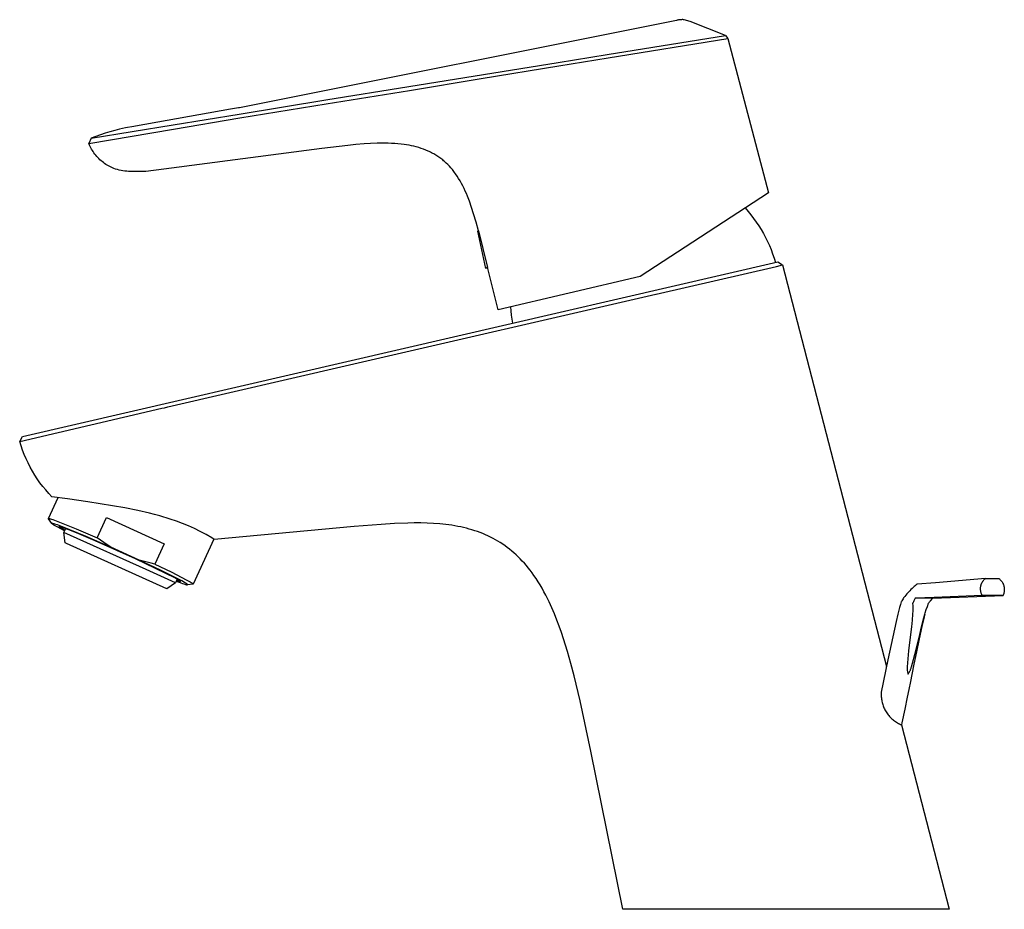
# Model space of a CAD drawing. Units: millimetres. Extents: x -189 to 108, y -193 to 182.
# Drawn here: x -189 to -40, y 47 to 182 of the extents above; entities that cross this region are included whole.
import ezdxf

# ---------------------------------------------------------------- set-up
doc = ezdxf.new("R2010")
doc.units = ezdxf.units.MM
doc.header["$MEASUREMENT"] = 0
doc.layers.add('Default', color=7, linetype='Continuous', true_color=0x000000)

msp = doc.modelspace()

# ---------------------------------------------------------------- linework, layer by layer
at = {"layer": 'Default', "color": 7, "true_color": 0xffffff}
for p, q in [((-89.68, 181.58), (-155.67, 168.39)), ((-89.58, 181.61), (-89.68, 181.58)), ((-89.47, 181.63), (-89.58, 181.61)), ((-89.37, 181.65), (-89.47, 181.63)), ((-89.26, 181.67), (-89.37, 181.65)), ((-89.16, 181.68), (-89.26, 181.67)), ((-89.05, 181.69), (-89.16, 181.68)), ((-88.94, 181.69), (-89.05, 181.69)), ((-88.84, 181.7), (-88.94, 181.69)), ((-88.73, 181.7), (-88.84, 181.7)), ((-88.62, 181.69), (-88.73, 181.7)), ((-88.51, 181.68), (-88.62, 181.69)), ((-87.64, 181.42), (-88.51, 181.68)), ((-82.28, 179.32), (-87.64, 181.42)), ((-100.16, 176.45), (-82.28, 179.32)), ((-100, 175.92), (-81.95, 178.87)), ((-82.28, 179.32), (-81.95, 178.87)), ((-81.95, 178.87), (-75.82, 155.57)), ((-107.57, 175.25), (-100.16, 176.45)), ((-107.46, 174.71), (-100, 175.92)), ((-130.1, 171.6), (-107.57, 175.25)), ((-119.17, 172.79), (-107.46, 174.71)), ((-130.02, 171.02), (-119.17, 172.79)), ((-142.65, 169.57), (-130.1, 171.6)), ((-142.56, 168.98), (-130.02, 171.02)), ((-155.73, 167.45), (-142.65, 169.57)), ((-142.65, 169.57), (-142.65, 169.57)), ((-157.02, 168.18), (-171.34, 165.64)), ((-155.82, 168.36), (-157.02, 168.18)), ((-155.67, 168.39), (-155.82, 168.36)), ((-155.61, 166.85), (-142.56, 168.98)), ((-165.65, 165.82), (-155.73, 167.45)), ((-165.63, 165.18), (-155.61, 166.85)), ((-178.38, 162.98), (-165.63, 165.18)), ((-178.05, 163.79), (-165.65, 165.82)), ((-173.78, 165.15), (-174.5, 164.97)), ((-173.77, 165.15), (-173.78, 165.15)), ((-173.77, 165.15), (-173.78, 165.15)), ((-173.33, 165.27), (-173.77, 165.15)), ((-172.88, 165.38), (-173.33, 165.27)), ((-171.6, 165.58), (-172.88, 165.38)), ((-171.34, 165.64), (-171.6, 165.58)), ((-178.05, 163.79), (-178.38, 162.98)), ((-176.64, 164.33), (-178.05, 163.79)), ((-175.93, 164.56), (-176.64, 164.33)), ((-175.22, 164.78), (-175.93, 164.56)), ((-174.5, 164.97), (-175.22, 164.78)), ((-178.29, 162.77), (-178.38, 162.98)), ((-178.2, 162.56), (-178.29, 162.77)), ((-178.1, 162.36), (-178.2, 162.56)), ((-177.99, 162.16), (-178.1, 162.36)), ((-177.87, 161.96), (-177.99, 162.16)), ((-143.21, 162.22), (-167.08, 159.1)), ((-139.33, 162.7), (-143.21, 162.22)), ((-138.1, 162.83), (-139.33, 162.7)), ((-136.86, 162.93), (-138.1, 162.83)), ((-135.87, 162.99), (-136.86, 162.93)), ((-134.89, 163.03), (-135.87, 162.99)), ((-133.79, 163.05), (-134.89, 163.03)), ((-133.24, 163.04), (-133.79, 163.05)), ((-132.69, 163.02), (-133.24, 163.04)), ((-132.22, 162.99), (-132.69, 163.02)), ((-131.75, 162.95), (-132.22, 162.99)), ((-131.28, 162.91), (-131.75, 162.95)), ((-130.82, 162.85), (-131.28, 162.91)), ((-130.44, 162.79), (-130.82, 162.85)), ((-130.07, 162.73), (-130.44, 162.79)), ((-129.7, 162.66), (-130.07, 162.73)), ((-129.33, 162.57), (-129.7, 162.66)), ((-128.97, 162.48), (-129.33, 162.57)), ((-128.6, 162.38), (-128.97, 162.48)), ((-128.24, 162.26), (-128.6, 162.38)), ((-127.89, 162.14), (-128.24, 162.26)), ((-127.53, 162), (-127.89, 162.14)), ((-177.75, 161.77), (-177.87, 161.96)), ((-177.63, 161.58), (-177.75, 161.77)), ((-177.49, 161.4), (-177.63, 161.58)), ((-177.35, 161.22), (-177.49, 161.4)), ((-177.21, 161.05), (-177.35, 161.22)), ((-177.05, 160.88), (-177.21, 161.05)), ((-176.9, 160.71), (-177.05, 160.88)), ((-176.73, 160.55), (-176.9, 160.71)), ((-176.56, 160.4), (-176.73, 160.55)), ((-127.18, 161.85), (-127.53, 162)), ((-127.01, 161.77), (-127.18, 161.85)), ((-126.83, 161.68), (-127.01, 161.77)), ((-126.66, 161.6), (-126.83, 161.68)), ((-126.5, 161.51), (-126.66, 161.6)), ((-126.34, 161.42), (-126.5, 161.51)), ((-126.18, 161.33), (-126.34, 161.42)), ((-126.02, 161.23), (-126.18, 161.33)), ((-125.87, 161.14), (-126.02, 161.23)), ((-125.71, 161.04), (-125.87, 161.14)), ((-125.56, 160.93), (-125.71, 161.04)), ((-125.41, 160.83), (-125.56, 160.93)), ((-125.27, 160.72), (-125.41, 160.83)), ((-125.13, 160.62), (-125.27, 160.72)), ((-124.99, 160.51), (-125.13, 160.62)), ((-176.39, 160.26), (-176.56, 160.4)), ((-176.21, 160.11), (-176.39, 160.26)), ((-176.03, 159.98), (-176.21, 160.11)), ((-175.84, 159.85), (-176.03, 159.98)), ((-175.65, 159.73), (-175.84, 159.85)), ((-175.45, 159.62), (-175.65, 159.73)), ((-175.25, 159.51), (-175.45, 159.62)), ((-175.05, 159.41), (-175.25, 159.51)), ((-174.84, 159.31), (-175.05, 159.41)), ((-174.63, 159.23), (-174.84, 159.31)), ((-174.36, 159.14), (-174.63, 159.23)), ((-174.09, 159.06), (-174.36, 159.14)), ((-173.81, 158.99), (-174.09, 159.06)), ((-167.08, 159.1), (-169.81, 158.79)), ((-124.86, 160.4), (-124.99, 160.51)), ((-124.73, 160.28), (-124.86, 160.4)), ((-124.47, 160.05), (-124.73, 160.28)), ((-124.22, 159.81), (-124.47, 160.05)), ((-123.98, 159.56), (-124.22, 159.81)), ((-123.75, 159.31), (-123.98, 159.56)), ((-123.53, 159.05), (-123.75, 159.31)), ((-123.31, 158.78), (-123.53, 159.05)), ((-173.53, 158.93), (-173.81, 158.99)), ((-173.25, 158.87), (-173.53, 158.93)), ((-172.97, 158.83), (-173.25, 158.87)), ((-172.69, 158.8), (-172.97, 158.83)), ((-172.4, 158.77), (-172.69, 158.8)), ((-172.12, 158.75), (-172.4, 158.77)), ((-169.81, 158.79), (-172.12, 158.75)), ((-123.18, 158.61), (-123.31, 158.78)), ((-123.06, 158.43), (-123.18, 158.61)), ((-122.81, 158.08), (-123.06, 158.43)), ((-122.58, 157.72), (-122.81, 158.08)), ((-122.36, 157.35), (-122.58, 157.72)), ((-122.15, 156.97), (-122.36, 157.35)), ((-121.95, 156.59), (-122.15, 156.97)), ((-121.76, 156.21), (-121.95, 156.59)), ((-121.57, 155.81), (-121.76, 156.21)), ((-121.41, 155.44), (-121.57, 155.81)), ((-121.25, 155.06), (-121.41, 155.44)), ((-120.95, 154.3), (-121.25, 155.06)), ((-75.82, 155.57), (-95.19, 142.91)), ((-120.62, 153.35), (-120.95, 154.3)), ((-120.32, 152.39), (-120.62, 153.35)), ((-79.34, 153.26), (-78.89, 152.75)), ((-119.94, 151.11), (-120.32, 152.39)), ((-78.89, 152.75), (-78.46, 152.23)), ((-78.46, 152.23), (-78.05, 151.69)), ((-78.05, 151.69), (-77.65, 151.14)), ((-119.6, 149.82), (-119.94, 151.11)), ((-77.65, 151.14), (-77.27, 150.58)), ((-77.27, 150.58), (-76.91, 150)), ((-119.7, 149.74), (-119.6, 149.82)), ((-118.49, 144.1), (-119.7, 149.74)), ((-119.6, 149.82), (-118.2, 144.29)), ((-76.91, 150), (-76.57, 149.42)), ((-76.57, 149.42), (-76.25, 148.82)), ((-76.25, 148.82), (-75.95, 148.21)), ((-75.95, 148.21), (-75.67, 147.59)), ((-75.67, 147.59), (-75.41, 146.97)), ((-75.41, 146.97), (-75.18, 146.33)), ((-75.18, 146.33), (-74.96, 145.69)), ((-74.96, 145.69), (-74.76, 145.04)), ((-188.4, 118.74), (-74.41, 145.12)), ((-118.21, 144.32), (-118.49, 144.1)), ((-116.59, 137.9), (-118.21, 144.32)), ((-92.76, 140.25), (-74.6, 144.44)), ((-74.6, 144.44), (-73.69, 144.65)), ((-74.41, 145.12), (-73.69, 144.65)), ((-73.69, 144.65), (-58.01, 83.99)), ((-95.19, 142.91), (-116.59, 137.9)), ((-139.04, 129.55), (-92.81, 140.24)), ((-92.81, 140.24), (-92.76, 140.25)), ((-114.76, 138.33), (-114.72, 137.71)), ((-114.72, 137.71), (-114.65, 137.08)), ((-114.65, 137.08), (-114.57, 136.46)), ((-114.57, 136.46), (-114.47, 135.85)), ((-166.48, 123.21), (-139.04, 129.55)), ((-188.84, 118), (-167.39, 123)), ((-167.39, 123), (-167, 123.1)), ((-167, 123.1), (-166.48, 123.21)), ((-188.84, 118), (-188.4, 118.74)), ((-188.63, 117.33), (-188.84, 118)), ((-188.4, 116.68), (-188.63, 117.33)), ((-188.15, 116.03), (-188.4, 116.68)), ((-187.88, 115.38), (-188.15, 116.03)), ((-187.58, 114.75), (-187.88, 115.38)), ((-187.26, 114.13), (-187.58, 114.75)), ((-186.92, 113.52), (-187.26, 114.13)), ((-186.56, 112.93), (-186.92, 113.52)), ((-186.18, 112.34), (-186.56, 112.93)), ((-185.78, 111.77), (-186.18, 112.34)), ((-185.36, 111.21), (-185.78, 111.77)), ((-184.92, 110.67), (-185.36, 111.21)), ((-184.46, 110.15), (-184.92, 110.67)), ((-183.98, 109.64), (-184.46, 110.15)), ((-184.5, 106.34), (-183.05, 109.52)), ((-181.65, 109.34), (-183.98, 109.64)), ((-178.55, 108.88), (-181.65, 109.34)), ((-172.96, 107.95), (-178.55, 108.88)), ((-171.03, 107.57), (-172.96, 107.95)), ((-169.27, 107.16), (-171.03, 107.57)), ((-168.48, 106.96), (-169.27, 107.16)), ((-184.5, 106.33), (-184.5, 106.34)), ((-184.5, 106.34), (-184.5, 106.34)), ((-184.5, 106.34), (-184.5, 106.34)), ((-184.5, 106.34), (-184.5, 106.34)), ((-184.5, 106.34), (-184.49, 106.34)), ((-184.5, 106.32), (-184.5, 106.33)), ((-184.5, 106.33), (-184.5, 106.33)), ((-184.5, 106.33), (-184.5, 106.33)), ((-184.5, 106.33), (-184.5, 106.33)), ((-184.5, 106.33), (-184.5, 106.33)), ((-184.5, 106.33), (-184.5, 106.33)), ((-184.5, 106.33), (-184.5, 106.33)), ((-184.5, 106.33), (-184.5, 106.33)), ((-184.5, 106.33), (-184.5, 106.33)), ((-184.5, 106.33), (-184.5, 106.33)), ((-184.5, 106.33), (-184.5, 106.33)), ((-184.5, 106.33), (-184.5, 106.33)), ((-184.5, 106.33), (-184.5, 106.33)), ((-184.5, 106.31), (-184.5, 106.32)), ((-184.5, 106.32), (-184.5, 106.32)), ((-184.5, 106.32), (-184.5, 106.32)), ((-184.5, 106.32), (-184.5, 106.32)), ((-184.5, 106.32), (-184.5, 106.32)), ((-184.5, 106.32), (-184.5, 106.32)), ((-184.5, 106.32), (-184.5, 106.32)), ((-184.5, 106.32), (-184.5, 106.32)), ((-184.5, 106.32), (-184.5, 106.32)), ((-184.5, 106.32), (-184.5, 106.32)), ((-184.49, 106.31), (-184.5, 106.31)), ((-184.49, 106.34), (-184.49, 106.34)), ((-184.49, 106.34), (-184.49, 106.34)), ((-184.49, 106.34), (-184.49, 106.34)), ((-184.49, 106.34), (-184.49, 106.34)), ((-184.49, 106.34), (-184.49, 106.34)), ((-184.49, 106.34), (-184.49, 106.34)), ((-184.49, 106.34), (-184.49, 106.34)), ((-184.49, 106.34), (-184.49, 106.34)), ((-184.49, 106.34), (-184.49, 106.34)), ((-184.49, 106.34), (-184.49, 106.34)), ((-184.49, 106.34), (-184.49, 106.34)), ((-184.49, 106.34), (-184.49, 106.34)), ((-184.49, 106.34), (-184.48, 106.34)), ((-184.49, 106.3), (-184.49, 106.31)), ((-184.49, 106.31), (-184.49, 106.31)), ((-184.49, 106.31), (-184.49, 106.31)), ((-184.49, 106.31), (-184.49, 106.31)), ((-184.49, 106.31), (-184.49, 106.31)), ((-184.49, 106.31), (-184.49, 106.31)), ((-183.99, 105.61), (-184.49, 106.3)), ((-184.49, 106.3), (-184.49, 106.3)), ((-184.48, 106.34), (-184.48, 106.35)), ((-184.48, 106.35), (-184.48, 106.35)), ((-184.48, 106.35), (-184.48, 106.35)), ((-184.48, 106.35), (-184.48, 106.35)), ((-184.48, 106.35), (-184.48, 106.35)), ((-184.48, 106.35), (-184.48, 106.35)), ((-184.48, 106.35), (-184.48, 106.35)), ((-184.48, 106.35), (-184.48, 106.35)), ((-184.48, 106.35), (-184.47, 106.35)), ((-184.47, 106.35), (-184.47, 106.35)), ((-184.47, 106.35), (-184.47, 106.35)), ((-184.47, 106.35), (-184.47, 106.35)), ((-184.47, 106.35), (-184.46, 106.35)), ((-184.46, 106.35), (-184.46, 106.35)), ((-184.46, 106.35), (-184.46, 106.35)), ((-184.46, 106.35), (-184.45, 106.35)), ((-184.45, 106.35), (-184.45, 106.35)), ((-184.45, 106.35), (-184.44, 106.35)), ((-184.44, 106.35), (-184.43, 106.35)), ((-184.43, 106.35), (-184.42, 106.35)), ((-184.42, 106.35), (-184.41, 106.35)), ((-184.41, 106.35), (-184.39, 106.34)), ((-184.39, 106.34), (-184.37, 106.34)), ((-184.37, 106.34), (-184.34, 106.34)), ((-184.34, 106.34), (-184.31, 106.33)), ((-184.31, 106.33), (-184.25, 106.32)), ((-184.25, 106.32), (-184.18, 106.3)), ((-184.18, 106.3), (-184.02, 106.25)), ((-184.02, 106.25), (-183.82, 106.19)), ((-183.99, 105.63), (-183.99, 105.64)), ((-183.99, 105.64), (-183.99, 105.64)), ((-183.99, 105.64), (-183.99, 105.64)), ((-183.99, 105.64), (-183.99, 105.64)), ((-183.99, 105.64), (-183.98, 105.64)), ((-183.99, 105.62), (-183.99, 105.63)), ((-183.99, 105.63), (-183.99, 105.63)), ((-183.99, 105.63), (-183.99, 105.63)), ((-183.99, 105.63), (-183.99, 105.63)), ((-183.99, 105.63), (-183.99, 105.63)), ((-183.99, 105.63), (-183.99, 105.63)), ((-183.99, 105.63), (-183.99, 105.63)), ((-183.99, 105.61), (-183.99, 105.62)), ((-183.99, 105.62), (-183.99, 105.62)), ((-183.99, 105.62), (-183.99, 105.62)), ((-183.99, 105.62), (-183.99, 105.62)), ((-183.99, 105.62), (-183.99, 105.62)), ((-183.99, 105.62), (-183.99, 105.62)), ((-183.99, 105.6), (-183.99, 105.61)), ((-183.99, 105.61), (-183.99, 105.61)), ((-183.99, 105.61), (-183.99, 105.61)), ((-183.99, 105.61), (-183.99, 105.61)), ((-183.98, 105.6), (-183.99, 105.6)), ((-183.98, 105.64), (-183.98, 105.64)), ((-183.98, 105.64), (-183.98, 105.64)), ((-183.98, 105.64), (-183.98, 105.64)), ((-183.98, 105.64), (-183.98, 105.64)), ((-183.98, 105.64), (-183.97, 105.64)), ((-183.98, 105.59), (-183.98, 105.6)), ((-183.98, 105.6), (-183.98, 105.6)), ((-183.98, 105.6), (-183.98, 105.6)), ((-183.97, 105.59), (-183.98, 105.59)), ((-183.98, 105.59), (-183.98, 105.59)), ((-183.98, 105.59), (-183.98, 105.59)), ((-183.97, 105.64), (-183.97, 105.64)), ((-183.97, 105.64), (-183.97, 105.64)), ((-183.97, 105.64), (-183.97, 105.64)), ((-183.97, 105.64), (-183.96, 105.64)), ((-183.97, 105.58), (-183.97, 105.59)), ((-183.96, 105.57), (-183.97, 105.58)), ((-183.97, 105.58), (-183.97, 105.58)), ((-183.96, 105.64), (-183.96, 105.65)), ((-183.96, 105.65), (-183.95, 105.65)), ((-183.96, 105.64), (-183.96, 105.64)), ((-183.95, 105.57), (-183.96, 105.57)), ((-183.95, 105.65), (-183.95, 105.65)), ((-183.95, 105.65), (-183.95, 105.65)), ((-183.95, 105.65), (-183.94, 105.65)), ((-183.95, 105.56), (-183.95, 105.57)), ((-183.94, 105.55), (-183.95, 105.56)), ((-183.94, 105.65), (-183.93, 105.64)), ((-183.92, 105.54), (-183.94, 105.55)), ((-183.93, 105.64), (-183.92, 105.64)), ((-183.92, 105.64), (-183.91, 105.64)), ((-183.9, 105.52), (-183.92, 105.54)), ((-183.91, 105.64), (-183.9, 105.64)), ((-183.9, 105.64), (-183.88, 105.64)), ((-183.88, 105.64), (-183.86, 105.64)), ((-183.86, 105.64), (-183.83, 105.63)), ((-183.83, 105.63), (-183.81, 105.62)), ((-183.82, 106.19), (-183.6, 106.11)), ((-183.81, 105.62), (-183.74, 105.61)), ((-183.74, 105.61), (-183.67, 105.59)), ((-183.67, 105.59), (-183.6, 105.57)), ((-183.6, 106.11), (-180.34, 104.82)), ((-183.6, 105.57), (-183.41, 105.51)), ((-177.13, 103.44), (-175.74, 106.51)), ((-175.74, 106.51), (-167.03, 102.54)), ((-175.74, 106.51), (-167.03, 102.54)), ((-167.69, 106.75), (-168.48, 106.96)), ((-166.12, 106.27), (-167.69, 106.75)), ((-165.19, 105.96), (-166.12, 106.27)), ((-164.27, 105.62), (-165.19, 105.96)), ((-163.36, 105.24), (-164.27, 105.62)), ((-132.26, 105.61), (-134.29, 105.47)), ((-130.26, 105.68), (-132.26, 105.61)), ((-129.27, 105.7), (-130.26, 105.68)), ((-128.29, 105.7), (-129.27, 105.7)), ((-127.33, 105.67), (-128.29, 105.7)), ((-126.37, 105.62), (-127.33, 105.67)), ((-125.43, 105.55), (-126.37, 105.62)), ((-124.51, 105.46), (-125.43, 105.55)), ((-183.88, 105.51), (-183.9, 105.52)), ((-183.86, 105.49), (-183.88, 105.51)), ((-183.81, 105.46), (-183.86, 105.49)), ((-183.74, 105.41), (-183.81, 105.46)), ((-183.68, 105.37), (-183.74, 105.41)), ((-183.51, 105.27), (-183.68, 105.37)), ((-183.1, 105.04), (-183.51, 105.27)), ((-183.41, 105.51), (-183.2, 105.44)), ((-183.2, 105.44), (-182.69, 105.25)), ((-182.07, 104.49), (-183.1, 105.04)), ((-182.9, 105.13), (-182.9, 105.14)), ((-182.9, 105.14), (-182.9, 105.14)), ((-182.9, 105.14), (-182.9, 105.14)), ((-182.9, 105.14), (-182.89, 105.14)), ((-182.9, 105.12), (-182.9, 105.13)), ((-182.9, 105.13), (-182.9, 105.13)), ((-182.9, 105.13), (-182.9, 105.13)), ((-182.9, 105.13), (-182.9, 105.13)), ((-182.89, 105.11), (-182.9, 105.12)), ((-182.9, 105.12), (-182.9, 105.12)), ((-182.9, 105.12), (-182.9, 105.12)), ((-182.9, 105.12), (-182.9, 105.12)), ((-182.89, 105.14), (-182.89, 105.15)), ((-182.89, 105.15), (-182.88, 105.15)), ((-182.89, 105.14), (-182.89, 105.14)), ((-182.89, 105.14), (-182.89, 105.14)), ((-182.89, 105.1), (-182.89, 105.11)), ((-182.89, 105.11), (-182.89, 105.11)), ((-182.89, 105.11), (-182.89, 105.11)), ((-182.88, 105.1), (-182.89, 105.1)), ((-182.88, 105.15), (-182.88, 105.15)), ((-182.88, 105.15), (-182.87, 105.15)), ((-182.88, 105.09), (-182.88, 105.1)), ((-182.87, 105.09), (-182.88, 105.09)), ((-182.87, 105.15), (-182.87, 105.15)), ((-182.87, 105.15), (-182.86, 105.15)), ((-182.87, 105.08), (-182.87, 105.09)), ((-182.86, 105.08), (-182.87, 105.08)), ((-182.87, 105.08), (-182.87, 105.08)), ((-182.86, 105.15), (-182.86, 105.15)), ((-182.86, 105.15), (-182.85, 105.15)), ((-182.85, 105.07), (-182.86, 105.08)), ((-182.85, 105.15), (-182.85, 105.15)), ((-182.85, 105.15), (-182.84, 105.15)), ((-182.84, 105.05), (-182.85, 105.07)), ((-182.84, 105.15), (-182.83, 105.15)), ((-182.82, 105.04), (-182.84, 105.05)), ((-182.83, 105.15), (-182.82, 105.15)), ((-182.82, 105.15), (-182.8, 105.14)), ((-182.81, 105.03), (-182.82, 105.04)), ((-182.77, 105.01), (-182.81, 105.03)), ((-182.8, 105.14), (-182.79, 105.14)), ((-182.79, 105.14), (-182.77, 105.14)), ((-182.77, 105.14), (-182.75, 105.13)), ((-182.73, 104.98), (-182.77, 105.01)), ((-182.75, 105.13), (-182.7, 105.12)), ((-182.64, 104.92), (-182.73, 104.98)), ((-182.7, 105.12), (-182.65, 105.11)), ((-182.69, 105.25), (-178.87, 103.7)), ((-182.65, 105.11), (-182.59, 105.09)), ((-182.53, 104.85), (-182.64, 104.92)), ((-182.59, 105.09), (-182.46, 105.05)), ((-182.4, 104.78), (-182.53, 104.85)), ((-182.46, 105.05), (-182.3, 105)), ((-182.1, 104.61), (-182.4, 104.78)), ((-182.3, 105), (-181.92, 104.86)), ((-182.17, 104.26), (-181.9, 104.86)), ((-181.96, 102.67), (-182.17, 104.26)), ((-181.17, 103.8), (-182.17, 104.26)), ((-182.03, 104.57), (-182.1, 104.61)), ((-181.92, 104.86), (-181.45, 104.69)), ((-181.45, 104.69), (-180.3, 104.23)), ((-180.34, 104.82), (-177.13, 103.44)), ((-180.3, 104.23), (-177.48, 103.04)), ((-162.46, 104.84), (-163.36, 105.24)), ((-161.58, 104.41), (-162.46, 104.84)), ((-160.71, 103.94), (-161.58, 104.41)), ((-138.34, 105.13), (-159.48, 103.21)), ((-134.29, 105.47), (-138.34, 105.13)), ((-123.6, 105.33), (-124.51, 105.46)), ((-123.15, 105.26), (-123.6, 105.33)), ((-122.71, 105.17), (-123.15, 105.26)), ((-122.27, 105.09), (-122.71, 105.17)), ((-121.84, 104.99), (-122.27, 105.09)), ((-121.41, 104.88), (-121.84, 104.99)), ((-120.98, 104.77), (-121.41, 104.88)), ((-120.57, 104.65), (-120.98, 104.77)), ((-120.15, 104.52), (-120.57, 104.65)), ((-119.74, 104.38), (-120.15, 104.52)), ((-119.34, 104.23), (-119.74, 104.38)), ((-118.94, 104.08), (-119.34, 104.23)), ((-118.54, 103.91), (-118.94, 104.08)), ((-181.88, 102.63), (-181.96, 102.67)), ((-181.79, 102.59), (-181.88, 102.63)), ((-166.65, 95.76), (-181.79, 102.59)), ((-169.75, 98.64), (-181.17, 103.8)), ((-178.87, 103.7), (-175.09, 102.04)), ((-177.48, 103.04), (-171.39, 100.31)), ((-176.63, 103.07), (-177.13, 103.44)), ((-176.13, 102.72), (-176.63, 103.07)), ((-175.62, 102.37), (-176.13, 102.72)), ((-159.55, 103.25), (-162.63, 96.44)), ((-159.86, 103.45), (-160.71, 103.94)), ((-159.48, 103.21), (-159.86, 103.45)), ((-159.48, 103.21), (-159.55, 103.25)), ((-118.16, 103.74), (-118.54, 103.91)), ((-117.77, 103.55), (-118.16, 103.74)), ((-117.39, 103.36), (-117.77, 103.55)), ((-117.02, 103.15), (-117.39, 103.36)), ((-116.65, 102.94), (-117.02, 103.15)), ((-116.29, 102.72), (-116.65, 102.94)), ((-115.93, 102.49), (-116.29, 102.72)), ((-175.09, 102.04), (-175.62, 102.37)), ((-170.81, 100.09), (-175.09, 102.04)), ((-167.03, 102.54), (-168.42, 99.48)), ((-115.58, 102.24), (-115.93, 102.49)), ((-115.24, 101.99), (-115.58, 102.24)), ((-114.9, 101.73), (-115.24, 101.99)), ((-114.56, 101.45), (-114.9, 101.73)), ((-114.23, 101.17), (-114.56, 101.45)), ((-113.91, 100.88), (-114.23, 101.17)), ((-171.39, 100.31), (-165.39, 97.38)), ((-170.22, 99.91), (-170.81, 100.09)), ((-167.58, 98.56), (-170.81, 100.09)), ((-169.62, 99.75), (-170.22, 99.91)), ((-169.02, 99.61), (-169.62, 99.75)), ((-168.42, 99.48), (-169.02, 99.61)), ((-113.59, 100.57), (-113.91, 100.88)), ((-113.27, 100.26), (-113.59, 100.57)), ((-112.97, 99.94), (-113.27, 100.26)), ((-112.66, 99.6), (-112.97, 99.94)), ((-112.36, 99.26), (-112.66, 99.6)), ((-165.31, 96.65), (-169.75, 98.64)), ((-168.42, 99.48), (-165.99, 98.3)), ((-164.39, 96.94), (-167.58, 98.56)), ((-165.99, 98.3), (-163.59, 97.07)), ((-112.07, 98.9), (-112.36, 99.26)), ((-111.78, 98.54), (-112.07, 98.9)), ((-111.5, 98.16), (-111.78, 98.54)), ((-111.23, 97.77), (-111.5, 98.16)), ((-165.31, 96.65), (-166.65, 95.76)), ((-165.39, 97.38), (-165.31, 97.34)), ((-165.31, 97.34), (-165.24, 97.31)), ((-165.06, 97.22), (-165.31, 96.65)), ((-165.24, 97.31), (-165.17, 97.27)), ((-165.21, 96.89), (-164.79, 96.73)), ((-165.17, 97.27), (-165.1, 97.24)), ((-165.13, 96.96), (-165.17, 96.98)), ((-165.09, 96.94), (-165.13, 96.96)), ((-165.1, 97.24), (-165.03, 97.2)), ((-165.06, 96.93), (-165.09, 96.94)), ((-165.02, 96.91), (-165.06, 96.93)), ((-165.03, 97.2), (-164.96, 97.15)), ((-164.98, 96.9), (-165.02, 96.91)), ((-164.94, 96.89), (-164.98, 96.9)), ((-164.96, 97.15), (-164.89, 97.11)), ((-164.9, 96.88), (-164.94, 96.89)), ((-164.86, 96.87), (-164.9, 96.88)), ((-164.89, 97.11), (-164.83, 97.06)), ((-164.83, 96.86), (-164.86, 96.87)), ((-164.83, 97.06), (-164.77, 97.01)), ((-164.79, 96.86), (-164.83, 96.86)), ((-164.75, 96.85), (-164.79, 96.86)), ((-164.79, 96.73), (-164.28, 96.55)), ((-164.77, 97.01), (-164.7, 96.96)), ((-164.71, 96.85), (-164.75, 96.85)), ((-164.67, 96.85), (-164.71, 96.85)), ((-164.7, 96.96), (-164.65, 96.9)), ((-164.63, 96.85), (-164.67, 96.85)), ((-164.65, 96.9), (-164.59, 96.85)), ((-164.59, 96.85), (-164.63, 96.85)), ((-163.97, 96.71), (-164.39, 96.94)), ((-163.81, 96.61), (-163.97, 96.71)), ((-163.59, 97.07), (-163.11, 96.8)), ((-163.11, 96.8), (-162.94, 96.69)), ((-162.94, 96.69), (-162.86, 96.64)), ((-162.86, 96.64), (-162.8, 96.6)), ((-110.9, 97.3), (-111.23, 97.77)), ((-110.59, 96.81), (-110.9, 97.3)), ((-110.28, 96.32), (-110.59, 96.81)), ((-50.61, 96.67), (-53.37, 96.44)), ((-43.05, 97.32), (-50.61, 96.67)), ((-43.63, 96.55), (-43.6, 96.61)), ((-43.6, 96.61), (-43.57, 96.68)), ((-43.57, 96.68), (-43.54, 96.74)), ((-43.54, 96.74), (-43.5, 96.8)), ((-43.5, 96.8), (-43.47, 96.86)), ((-43.47, 96.86), (-43.43, 96.91)), ((-43.43, 96.91), (-43.39, 96.97)), ((-43.39, 96.97), (-43.34, 97.02)), ((-43.34, 97.02), (-43.3, 97.08)), ((-43.3, 97.08), (-43.25, 97.13)), ((-43.25, 97.13), (-43.2, 97.18)), ((-43.2, 97.18), (-43.15, 97.23)), ((-43.15, 97.23), (-43.1, 97.27)), ((-43.1, 97.27), (-43.05, 97.32)), ((-43.05, 97.32), (-41.03, 97.32)), ((-41.03, 97.32), (-40.98, 97.27)), ((-40.98, 97.27), (-40.92, 97.23)), ((-40.92, 97.23), (-40.87, 97.18)), ((-40.87, 97.18), (-40.81, 97.12)), ((-40.81, 97.12), (-40.76, 97.07)), ((-40.76, 97.07), (-40.71, 97.02)), ((-40.71, 97.02), (-40.67, 96.96)), ((-40.67, 96.96), (-40.62, 96.9)), ((-40.62, 96.9), (-40.58, 96.84)), ((-40.58, 96.84), (-40.54, 96.78)), ((-40.54, 96.78), (-40.5, 96.72)), ((-40.5, 96.72), (-40.47, 96.65)), ((-40.47, 96.65), (-40.43, 96.59)), ((-164.28, 96.55), (-164.07, 96.47)), ((-164.07, 96.47), (-163.89, 96.42)), ((-163.89, 96.42), (-163.81, 96.39)), ((-163.74, 96.57), (-163.81, 96.61)), ((-163.81, 96.39), (-163.74, 96.37)), ((-163.68, 96.53), (-163.74, 96.57)), ((-163.74, 96.37), (-163.68, 96.36)), ((-163.63, 96.49), (-163.68, 96.53)), ((-163.68, 96.36), (-163.65, 96.35)), ((-163.65, 96.35), (-163.63, 96.35)), ((-163.6, 96.47), (-163.63, 96.49)), ((-163.63, 96.35), (-163.6, 96.34)), ((-163.58, 96.46), (-163.6, 96.47)), ((-163.6, 96.34), (-163.58, 96.34)), ((-163.57, 96.44), (-163.58, 96.46)), ((-163.58, 96.34), (-163.57, 96.34)), ((-163.55, 96.43), (-163.57, 96.44)), ((-163.57, 96.34), (-163.56, 96.34)), ((-163.56, 96.34), (-163.56, 96.34)), ((-163.56, 96.34), (-163.55, 96.34)), ((-163.54, 96.42), (-163.55, 96.43)), ((-163.55, 96.34), (-163.54, 96.34)), ((-163.53, 96.42), (-163.54, 96.42)), ((-163.54, 96.34), (-163.54, 96.34)), ((-163.54, 96.34), (-163.53, 96.34)), ((-163.53, 96.41), (-163.53, 96.42)), ((-163.52, 96.4), (-163.53, 96.41)), ((-163.53, 96.34), (-163.53, 96.34)), ((-163.53, 96.34), (-163.53, 96.34)), ((-163.53, 96.34), (-163.52, 96.34)), ((-162.67, 96.42), (-163.52, 96.34)), ((-163.51, 96.4), (-163.52, 96.4)), ((-163.52, 96.4), (-163.52, 96.4)), ((-163.52, 96.34), (-163.52, 96.34)), ((-163.52, 96.34), (-163.52, 96.34)), ((-163.52, 96.34), (-163.52, 96.34)), ((-163.52, 96.34), (-163.51, 96.34)), ((-163.51, 96.39), (-163.51, 96.4)), ((-163.5, 96.38), (-163.51, 96.39)), ((-163.51, 96.39), (-163.51, 96.39)), ((-163.51, 96.39), (-163.51, 96.39)), ((-163.51, 96.39), (-163.51, 96.39)), ((-163.51, 96.34), (-163.51, 96.34)), ((-163.51, 96.34), (-163.51, 96.34)), ((-163.51, 96.34), (-163.51, 96.34)), ((-163.51, 96.34), (-163.5, 96.34)), ((-163.5, 96.37), (-163.5, 96.38)), ((-163.5, 96.38), (-163.5, 96.38)), ((-163.5, 96.38), (-163.5, 96.38)), ((-163.5, 96.38), (-163.5, 96.38)), ((-163.49, 96.37), (-163.5, 96.37)), ((-163.5, 96.37), (-163.5, 96.37)), ((-163.5, 96.37), (-163.5, 96.37)), ((-163.5, 96.37), (-163.5, 96.37)), ((-163.5, 96.34), (-163.5, 96.35)), ((-163.5, 96.35), (-163.5, 96.35)), ((-163.5, 96.35), (-163.5, 96.35)), ((-163.5, 96.35), (-163.5, 96.35)), ((-163.5, 96.35), (-163.5, 96.35)), ((-163.5, 96.35), (-163.49, 96.35)), ((-163.5, 96.34), (-163.5, 96.34)), ((-163.5, 96.34), (-163.5, 96.34)), ((-163.49, 96.36), (-163.49, 96.37)), ((-163.49, 96.35), (-163.49, 96.36)), ((-163.49, 96.36), (-163.49, 96.36)), ((-163.49, 96.36), (-163.49, 96.36)), ((-163.49, 96.36), (-163.49, 96.36)), ((-163.49, 96.36), (-163.49, 96.36)), ((-163.49, 96.36), (-163.49, 96.36)), ((-163.49, 96.35), (-163.49, 96.35)), ((-163.49, 96.35), (-163.49, 96.35)), ((-162.8, 96.6), (-162.77, 96.58)), ((-162.77, 96.58), (-162.74, 96.56)), ((-162.74, 96.56), (-162.72, 96.54)), ((-162.72, 96.54), (-162.7, 96.53)), ((-162.7, 96.53), (-162.69, 96.52)), ((-162.69, 96.52), (-162.68, 96.51)), ((-162.68, 96.51), (-162.67, 96.5)), ((-162.67, 96.5), (-162.67, 96.5)), ((-162.67, 96.5), (-162.66, 96.49)), ((-162.66, 96.42), (-162.67, 96.42)), ((-162.66, 96.49), (-162.65, 96.48)), ((-162.65, 96.42), (-162.66, 96.42)), ((-162.66, 96.42), (-162.66, 96.42)), ((-162.66, 96.42), (-162.66, 96.42)), ((-162.66, 96.42), (-162.66, 96.42)), ((-162.65, 96.48), (-162.65, 96.48)), ((-162.65, 96.48), (-162.65, 96.48)), ((-162.65, 96.48), (-162.65, 96.48)), ((-162.65, 96.48), (-162.64, 96.47)), ((-162.64, 96.43), (-162.65, 96.43)), ((-162.65, 96.43), (-162.65, 96.43)), ((-162.65, 96.43), (-162.65, 96.43)), ((-162.65, 96.43), (-162.65, 96.43)), ((-162.65, 96.43), (-162.65, 96.42)), ((-162.65, 96.42), (-162.65, 96.42)), ((-162.65, 96.42), (-162.65, 96.42)), ((-162.65, 96.42), (-162.65, 96.42)), ((-162.64, 96.47), (-162.64, 96.47)), ((-162.64, 96.47), (-162.64, 96.47)), ((-162.64, 96.47), (-162.64, 96.46)), ((-162.64, 96.46), (-162.64, 96.46)), ((-162.64, 96.46), (-162.64, 96.46)), ((-162.64, 96.46), (-162.64, 96.46)), ((-162.64, 96.46), (-162.64, 96.46)), ((-162.64, 96.46), (-162.64, 96.46)), ((-162.64, 96.46), (-162.63, 96.46)), ((-162.63, 96.43), (-162.64, 96.43)), ((-162.64, 96.43), (-162.64, 96.43)), ((-162.64, 96.43), (-162.64, 96.43)), ((-162.64, 96.43), (-162.64, 96.43)), ((-162.64, 96.43), (-162.64, 96.43)), ((-162.64, 96.43), (-162.64, 96.43)), ((-162.64, 96.43), (-162.64, 96.43)), ((-162.64, 96.43), (-162.64, 96.43)), ((-162.64, 96.43), (-162.64, 96.43)), ((-162.64, 96.43), (-162.64, 96.43)), ((-162.64, 96.43), (-162.64, 96.43)), ((-162.64, 96.43), (-162.64, 96.43)), ((-162.63, 96.46), (-162.63, 96.46)), ((-162.63, 96.46), (-162.63, 96.45)), ((-162.63, 96.45), (-162.63, 96.45)), ((-162.63, 96.45), (-162.63, 96.45)), ((-162.63, 96.45), (-162.63, 96.45)), ((-162.63, 96.45), (-162.63, 96.45)), ((-162.63, 96.45), (-162.63, 96.45)), ((-162.63, 96.45), (-162.63, 96.45)), ((-162.63, 96.45), (-162.63, 96.45)), ((-162.63, 96.45), (-162.63, 96.45)), ((-162.63, 96.45), (-162.63, 96.45)), ((-162.63, 96.45), (-162.63, 96.44)), ((-162.63, 96.44), (-162.63, 96.44)), ((-162.63, 96.44), (-162.63, 96.44)), ((-162.63, 96.44), (-162.63, 96.44)), ((-162.63, 96.44), (-162.63, 96.44)), ((-162.63, 96.44), (-162.63, 96.44)), ((-162.63, 96.44), (-162.63, 96.44)), ((-162.63, 96.44), (-162.63, 96.44)), ((-162.63, 96.44), (-162.63, 96.44)), ((-162.63, 96.44), (-162.63, 96.44)), ((-162.63, 96.44), (-162.63, 96.44)), ((-162.63, 96.44), (-162.63, 96.44)), ((-162.63, 96.44), (-162.63, 96.43)), ((-162.63, 96.43), (-162.63, 96.43)), ((-109.99, 95.82), (-110.28, 96.32)), ((-109.71, 95.31), (-109.99, 95.82)), ((-109.43, 94.8), (-109.71, 95.31)), ((-54.78, 95.14), (-54.93, 94.97)), ((-54.58, 95.36), (-54.78, 95.14)), ((-54.48, 95.46), (-54.58, 95.36)), ((-54.31, 95.64), (-54.48, 95.46)), ((-54.14, 95.81), (-54.31, 95.64)), ((-53.99, 95.94), (-54.14, 95.81)), ((-53.83, 96.08), (-53.99, 95.94)), ((-53.67, 96.21), (-53.83, 96.08)), ((-53.53, 96.32), (-53.67, 96.21)), ((-53.37, 96.44), (-53.53, 96.32)), ((-43.79, 95.88), (-43.78, 95.95)), ((-43.79, 95.81), (-43.79, 95.88)), ((-43.79, 95.74), (-43.79, 95.81)), ((-43.79, 95.67), (-43.79, 95.74)), ((-43.79, 95.59), (-43.79, 95.67)), ((-43.78, 95.52), (-43.79, 95.59)), ((-43.78, 96.01), (-43.77, 96.08)), ((-43.78, 95.95), (-43.78, 96.01)), ((-43.77, 95.44), (-43.78, 95.52)), ((-43.77, 96.08), (-43.75, 96.15)), ((-43.76, 95.37), (-43.77, 95.44)), ((-43.75, 95.29), (-43.76, 95.37)), ((-43.75, 96.15), (-43.74, 96.22)), ((-43.73, 95.22), (-43.75, 95.29)), ((-43.74, 96.22), (-43.72, 96.29)), ((-43.72, 95.14), (-43.73, 95.22)), ((-43.72, 96.29), (-43.7, 96.35)), ((-43.69, 95.07), (-43.72, 95.14)), ((-43.7, 96.35), (-43.68, 96.42)), ((-43.68, 96.42), (-43.66, 96.49)), ((-43.66, 96.49), (-43.63, 96.55)), ((-40.43, 96.59), (-40.4, 96.52)), ((-40.4, 96.52), (-40.37, 96.45)), ((-40.37, 96.45), (-40.34, 96.39)), ((-40.34, 96.39), (-40.32, 96.32)), ((-40.32, 96.32), (-40.3, 96.25)), ((-40.3, 96.25), (-40.28, 96.18)), ((-40.28, 96.18), (-40.26, 96.1)), ((-40.26, 95.15), (-40.27, 95.07)), ((-40.26, 96.1), (-40.24, 96.03)), ((-40.24, 95.22), (-40.26, 95.15)), ((-40.24, 96.03), (-40.23, 95.96)), ((-40.23, 95.29), (-40.24, 95.22)), ((-40.23, 95.96), (-40.22, 95.89)), ((-40.22, 95.37), (-40.23, 95.29)), ((-40.22, 95.89), (-40.22, 95.81)), ((-40.22, 95.81), (-40.21, 95.74)), ((-40.21, 95.44), (-40.22, 95.37)), ((-40.21, 95.74), (-40.21, 95.67)), ((-40.21, 95.67), (-40.21, 95.59)), ((-40.21, 95.59), (-40.21, 95.52)), ((-40.21, 95.52), (-40.21, 95.44)), ((-108.92, 93.77), (-109.43, 94.8)), ((-108.51, 92.87), (-108.92, 93.77)), ((-55.77, 93.78), (-55.9, 93.35)), ((-55.75, 93.81), (-55.77, 93.78)), ((-55.67, 93.95), (-55.75, 93.81)), ((-55.59, 94.09), (-55.67, 93.95)), ((-55.5, 94.22), (-55.59, 94.09)), ((-55.4, 94.36), (-55.5, 94.22)), ((-55.24, 94.58), (-55.4, 94.36)), ((-55.08, 94.79), (-55.24, 94.58)), ((-54.93, 94.97), (-55.08, 94.79)), ((-53.98, 93.67), (-54.04, 93.58)), ((-53.92, 93.77), (-53.98, 93.67)), ((-53.9, 93.82), (-53.92, 93.77)), ((-53.87, 93.88), (-53.9, 93.82)), ((-53.84, 93.93), (-53.87, 93.88)), ((-53.75, 94.13), (-53.84, 93.93)), ((-53.65, 94.35), (-53.75, 94.13)), ((-50.81, 94.45), (-53.65, 94.35)), ((-51, 94.35), (-53.65, 94.35)), ((-51.63, 93.58), (-51.56, 93.68)), ((-51.56, 93.68), (-51.49, 93.77)), ((-51.49, 93.77), (-51.45, 93.82)), ((-51.45, 93.82), (-51.41, 93.88)), ((-51.41, 93.88), (-51.37, 93.93)), ((-51.37, 93.93), (-51, 94.35)), ((-51, 94.35), (-40.4, 94.72)), ((-43.55, 94.72), (-50.81, 94.45)), ((-43.67, 95), (-43.69, 95.07)), ((-43.65, 94.93), (-43.67, 95)), ((-43.62, 94.86), (-43.65, 94.93)), ((-43.59, 94.79), (-43.62, 94.86)), ((-43.55, 94.72), (-43.59, 94.79)), ((-40.4, 94.72), (-43.55, 94.72)), ((-40.37, 94.79), (-40.4, 94.72)), ((-40.34, 94.86), (-40.37, 94.79)), ((-40.32, 94.93), (-40.34, 94.86)), ((-40.29, 95), (-40.32, 94.93)), ((-40.27, 95.07), (-40.29, 95)), ((-108.11, 91.95), (-108.51, 92.87)), ((-56.03, 92.91), (-56.29, 91.9)), ((-55.9, 93.35), (-56.03, 92.91)), ((-54.04, 92.43), (-54.06, 91.9)), ((-54.04, 93.58), (-54.05, 93.57)), ((-54.05, 93.57), (-54.04, 93.17)), ((-54.04, 93.17), (-54.03, 92.9)), ((-54.03, 92.9), (-54.04, 92.62)), ((-54.04, 92.62), (-54.04, 92.43)), ((-52.14, 92.12), (-51.98, 92.61)), ((-51.98, 92.61), (-51.81, 93.09)), ((-51.81, 93.09), (-51.63, 93.57)), ((-51.63, 93.57), (-51.63, 93.58)), ((-107.74, 91.03), (-108.11, 91.95)), ((-107.38, 90.09), (-107.74, 91.03)), ((-56.54, 90.8), (-56.8, 89.65)), ((-56.29, 91.9), (-56.54, 90.8)), ((-54.13, 91.02), (-54.24, 89.99)), ((-54.06, 91.9), (-54.13, 91.02)), ((-52.71, 89.99), (-52.45, 91.02)), ((-52.42, 91.07), (-52.65, 90.06)), ((-52.45, 91.02), (-52.21, 91.9)), ((-52.32, 91.49), (-52.42, 91.07)), ((-52.2, 91.9), (-52.32, 91.49)), ((-52.21, 91.9), (-52.14, 92.12)), ((-107.05, 89.14), (-107.38, 90.09)), ((-56.8, 89.65), (-57.79, 85.04)), ((-54.24, 89.99), (-54.38, 88.83)), ((-52.97, 88.83), (-52.71, 89.99)), ((-52.65, 90.06), (-52.89, 88.91)), ((-106.73, 88.19), (-107.05, 89.14)), ((-106.13, 86.28), (-106.73, 88.19)), ((-54.38, 88.83), (-54.67, 86.38)), ((-53.54, 86.38), (-52.97, 88.83)), ((-52.89, 88.91), (-53.39, 86.49)), ((-105.62, 84.47), (-106.13, 86.28)), ((-54.67, 86.38), (-54.85, 83.94)), ((-54.23, 83.94), (-53.54, 86.38)), ((-53.39, 86.49), (-53.9, 84.09)), ((-57.79, 85.04), (-58.78, 80.12)), ((-105.13, 82.62), (-105.62, 84.47)), ((-58.01, 83.99), (-57.94, 84.32)), ((-54.85, 83.86), (-54.86, 83.79)), ((-54.86, 83.79), (-54.86, 83.71)), ((-54.86, 83.71), (-54.86, 83.63)), ((-54.86, 83.63), (-54.86, 83.55)), ((-54.86, 83.55), (-54.86, 83.48)), ((-54.86, 83.48), (-54.85, 83.4)), ((-54.85, 83.94), (-54.85, 83.86)), ((-54.85, 83.4), (-54.84, 83.32)), ((-54.84, 83.32), (-54.83, 83.25)), ((-54.83, 83.25), (-54.81, 83.17)), ((-54.51, 83.21), (-54.47, 83.29)), ((-54.47, 83.29), (-54.42, 83.38)), ((-54.42, 83.38), (-54.38, 83.47)), ((-53.9, 84.09), (-54.39, 81.74)), ((-54.38, 83.47), (-54.35, 83.56)), ((-54.35, 83.56), (-54.31, 83.66)), ((-54.31, 83.66), (-54.28, 83.75)), ((-54.28, 83.75), (-54.25, 83.85)), ((-54.25, 83.85), (-54.23, 83.94)), ((-104.23, 78.82), (-105.13, 82.62)), ((-54.81, 83.17), (-54.79, 83.09)), ((-54.79, 83.09), (-54.77, 83.02)), ((-54.77, 83.02), (-54.75, 82.94)), ((-54.75, 82.94), (-54.73, 82.87)), ((-54.73, 82.87), (-54.67, 82.95)), ((-54.67, 82.95), (-54.61, 83.03)), ((-54.61, 83.03), (-54.56, 83.12)), ((-54.56, 83.12), (-54.51, 83.21)), ((-54.62, 80.56), (-54.85, 79.37)), ((-54.39, 81.74), (-54.62, 80.56)), ((-102.63, 71.24), (-104.23, 78.82)), ((-58.78, 80.12), (-58.79, 79.94)), ((-58.79, 79.94), (-58.79, 79.77)), ((-58.79, 79.77), (-58.79, 79.6)), ((-58.79, 79.6), (-58.78, 79.43)), ((-58.78, 79.43), (-58.76, 79.26)), ((-58.76, 79.26), (-58.74, 79.09)), ((-58.74, 79.09), (-58.72, 78.92)), ((-58.72, 78.92), (-58.69, 78.75)), ((-54.85, 79.36), (-55.21, 77.55)), ((-58.69, 78.75), (-58.65, 78.58)), ((-58.65, 78.58), (-58.6, 78.41)), ((-58.6, 78.41), (-58.56, 78.25)), ((-58.56, 78.25), (-58.5, 78.09)), ((-58.5, 78.09), (-58.44, 77.92)), ((-58.44, 77.92), (-58.37, 77.77)), ((-58.37, 77.77), (-58.3, 77.61)), ((-58.3, 77.61), (-58.22, 77.46)), ((-58.22, 77.46), (-58.14, 77.3)), ((-58.14, 77.3), (-58.05, 77.16)), ((-55.21, 77.55), (-55.66, 75.51)), ((-58.05, 77.16), (-57.96, 77.01)), ((-57.96, 77.01), (-57.86, 76.87)), ((-57.86, 76.87), (-57.76, 76.73)), ((-57.76, 76.73), (-57.65, 76.6)), ((-57.65, 76.6), (-57.54, 76.47)), ((-57.54, 76.47), (-57.42, 76.34)), ((-57.42, 76.34), (-57.3, 76.22)), ((-57.3, 76.22), (-57.18, 76.1)), ((-57.18, 76.1), (-57.05, 75.99)), ((-57.05, 75.99), (-56.91, 75.88)), ((-56.91, 75.88), (-56.78, 75.78)), ((-56.78, 75.78), (-56.64, 75.68)), ((-56.64, 75.68), (-56.49, 75.58)), ((-56.49, 75.58), (-56.35, 75.49)), ((-56.35, 75.49), (-56.2, 75.41)), ((-56.2, 75.41), (-56.04, 75.33)), ((-56.04, 75.33), (-55.89, 75.26)), ((-55.89, 75.26), (-55.73, 75.19)), ((-55.66, 75.51), (-55.73, 75.19)), ((-55.73, 75.19), (-48.53, 47.34)), ((-97.77, 47.34), (-102.63, 71.24)), ((-48.53, 47.34), (-97.77, 47.34))]:
    msp.add_line(p, q, dxfattribs=at)

doc.saveas('drawing.dxf')
